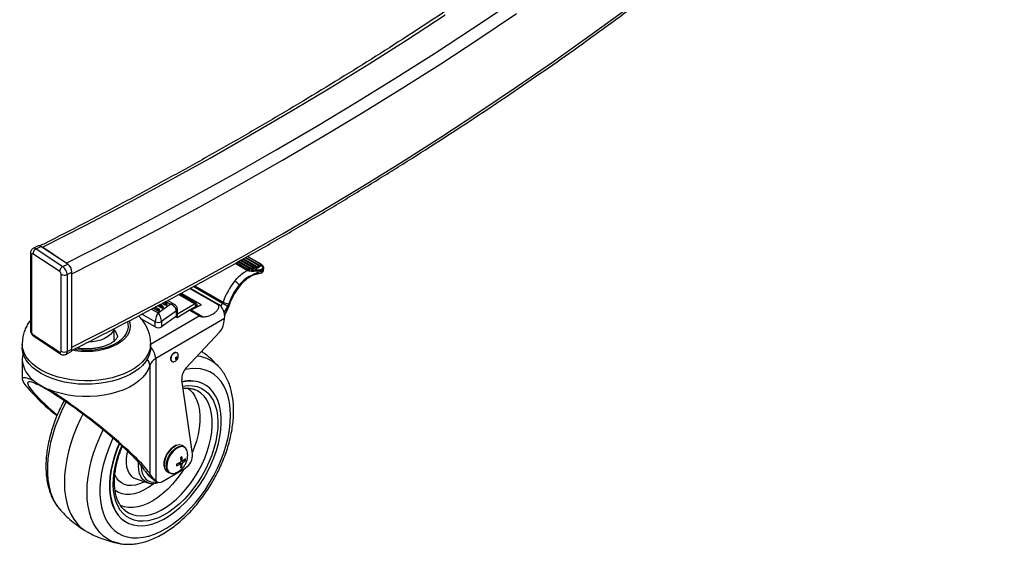
# Model space of a CAD drawing. Extents: x 5 to 292, y 5 to 205.
# Drawn here: x 229 to 247, y 92 to 101 of the extents above; entities that cross this region are included whole.
import ezdxf

# ---------------------------------------------------------------- set-up
doc = ezdxf.new("R2010")
doc.units = 0
doc.layers.get('0').update_dxf_attribs({"linetype": 'CONTINUOUS'})

msp = doc.modelspace()

# ---------------------------------------------------------------- linework, layer by layer
at = {"color": 7, "linetype": 'CONTINUOUS'}
for p, q in [((229.20237, 97.2658), (229.11198, 97.22023)), ((229.16599, 97.21106), (229.25639, 97.25662)), ((229.16599, 97.21106), (229.66587, 96.88058)), ((229.75626, 96.92614), (229.25639, 97.25662)), ((229.72995, 96.94354), (229.28269, 97.23923)), ((229.05969, 97.13047), (229.05969, 95.69336)), ((229.07943, 97.10009), (229.07943, 95.66298)), ((229.60561, 96.78488), (229.10573, 97.11536)), ((233.26401, 96.84811), (232.99756, 97.00084)), ((233.28065, 96.87049), (233.02578, 97.01659)), ((233.28776, 96.8702), (233.02911, 97.01845)), ((233.03374, 97.02103), (233.3036, 96.86635)), ((233.30502, 96.87518), (233.04226, 97.02579)), ((233.32167, 96.89755), (233.07048, 97.04154)), ((233.32877, 96.89726), (233.07381, 97.0434)), ((233.07844, 97.04598), (233.34462, 96.89341)), ((233.34604, 96.90224), (233.08696, 97.05074)), ((233.36269, 96.92462), (233.11518, 97.06649)), ((233.36979, 96.92432), (233.11851, 97.06835)), ((229.66587, 96.88058), (229.75626, 96.92614)), ((233.11031, 96.80754), (232.88383, 96.93735)), ((232.88838, 96.9399), (233.11495, 96.81003)), ((232.89965, 96.94618), (233.12378, 96.81771)), ((233.12521, 96.82653), (232.90817, 96.95094)), ((233.14185, 96.84891), (232.93638, 96.96669)), ((233.14895, 96.84861), (232.93972, 96.96855)), ((232.94435, 96.97113), (233.19319, 96.8285)), ((233.19461, 96.83732), (232.95286, 96.97589)), ((233.21125, 96.8597), (232.98108, 96.99164)), ((233.21836, 96.85941), (232.98442, 96.9935)), ((232.98905, 96.99608), (233.26259, 96.83929)), ((233.12378, 96.81771), (233.12521, 96.82653)), ((233.15178, 96.8143), (233.1532, 96.82313)), ((233.15733, 96.81926), (233.15875, 96.82808)), ((233.19319, 96.8285), (233.19461, 96.83732)), ((233.22118, 96.8251), (233.2226, 96.83392)), ((233.22673, 96.83005), (233.22815, 96.83887)), ((233.26259, 96.83929), (233.26401, 96.84811)), ((233.29058, 96.83589), (233.292, 96.84471)), ((233.29614, 96.84084), (233.29756, 96.84967)), ((233.3036, 96.86635), (233.30502, 96.87518)), ((233.3316, 96.86295), (233.33302, 96.87177)), ((233.33715, 96.8679), (233.33857, 96.87673)), ((233.34462, 96.89341), (233.34604, 96.90224)), ((233.37261, 96.89001), (233.37404, 96.89883)), ((233.37817, 96.89496), (233.37959, 96.90379)), ((233.38677, 96.90964), (233.3784, 96.91444)), ((233.38708, 96.90481), (233.37974, 96.90901)), ((233.38986, 96.90383), (233.38656, 96.90918)), ((233.41504, 96.80463), (233.42106, 96.84202)), ((229.63192, 95.29771), (229.63192, 96.73482)), ((229.74479, 96.73041), (229.83518, 96.77598)), ((229.74479, 96.73041), (229.74479, 95.2933)), ((229.83518, 95.33886), (229.83518, 96.77598)), ((229.83518, 95.37153), (229.83518, 96.74331)), ((233.24373, 96.73324), (233.2418, 96.73444)), ((233.25518, 96.73384), (233.38099, 96.76083)), ((233.25993, 96.74059), (233.38783, 96.76802)), ((233.38143, 96.79433), (233.38158, 96.79438)), ((232.56553, 96.16287), (232.03331, 96.46793)), ((232.57584, 96.16886), (232.04396, 96.47373)), ((232.64885, 96.1925), (232.10256, 96.50563)), ((232.12957, 96.52032), (232.65996, 96.21631)), ((232.97811, 96.52676), (232.96206, 96.53674)), ((232.12577, 96.18278), (231.82556, 96.35486)), ((232.15728, 96.19161), (231.84962, 96.36796)), ((231.87682, 96.38276), (232.25042, 96.16861)), ((231.32094, 96.08517), (231.44425, 96.01449)), ((231.35042, 96.10081), (231.4388, 96.05015)), ((231.4388, 96.05832), (231.35781, 96.10474)), ((231.38735, 96.12041), (231.45289, 96.08284)), ((231.46283, 96.08386), (231.39344, 96.12364)), ((231.43885, 96.14774), (231.50915, 96.10745)), ((231.44425, 96.01449), (231.67235, 96.1766)), ((231.50915, 96.11561), (231.44625, 96.15167)), ((231.47578, 96.16734), (231.52325, 96.14013)), ((231.53319, 96.14116), (231.48187, 96.17057)), ((231.50915, 96.10745), (231.50915, 96.11561)), ((231.52729, 96.19467), (231.57951, 96.16474)), ((231.57951, 96.1729), (231.53469, 96.1986)), ((231.53744, 96.11567), (231.53744, 96.1075)), ((231.54325, 96.11564), (231.54325, 96.1238)), ((231.56422, 96.21427), (231.5936, 96.19743)), ((231.60355, 96.19845), (231.57031, 96.2175)), ((231.57951, 96.16474), (231.57951, 96.1729)), ((231.67235, 96.1766), (231.58625, 96.22596)), ((231.6078, 96.17296), (231.6078, 96.1648)), ((231.6136, 96.17293), (231.6136, 96.1811)), ((231.75016, 96.17234), (231.62278, 96.24535)), ((231.80623, 95.997), (232.12577, 96.18278)), ((231.80623, 95.97837), (231.80623, 96.08028)), ((232.15416, 96.13385), (232.03944, 96.06715)), ((232.15416, 96.11293), (232.15416, 96.13385)), ((232.17739, 96.12499), (232.17739, 96.15691)), ((232.17739, 96.1529), (232.20206, 96.13875)), ((232.56553, 96.16287), (232.57584, 96.16886)), ((232.61622, 96.13711), (232.64885, 96.1925)), ((232.74472, 96.13563), (232.68001, 96.02582)), ((232.69039, 95.97654), (232.75215, 96.10206)), ((232.69112, 95.96972), (232.75653, 96.10266)), ((231.39106, 95.75138), (231.13278, 95.89942)), ((231.39106, 95.84936), (231.14374, 95.99113)), ((231.30627, 95.43072), (232.21358, 95.95824)), ((232.68958, 95.90782), (231.40212, 95.15927)), ((231.4388, 96.05015), (231.4388, 96.05832)), ((231.46708, 96.05838), (231.46708, 96.05021)), ((231.47289, 96.05834), (231.47289, 96.06651)), ((231.78832, 96.05116), (231.50953, 95.85302)), ((231.78832, 95.95318), (231.50953, 95.75503)), ((231.77565, 95.94417), (231.79949, 95.93051)), ((231.78777, 95.93722), (231.78777, 95.95279)), ((231.78832, 95.95318), (231.78832, 96.05116)), ((231.79178, 95.93493), (231.79178, 95.95582)), ((231.79949, 95.93051), (232.02908, 96.064)), ((232.21358, 95.95824), (232.02908, 96.064)), ((232.27457, 95.94166), (232.05058, 96.07005)), ((232.67593, 95.82081), (232.68958, 95.90782)), ((230.62627, 95.50253), (230.62627, 95.72077)), ((231.39106, 95.75138), (231.39106, 95.84936)), ((231.50953, 95.85302), (231.50953, 95.75503)), ((229.10573, 95.61293), (229.60561, 95.28244)), ((229.12187, 95.57657), (229.62175, 95.24609)), ((231.9729, 94.98586), (232.59326, 95.65467)), ((228.90627, 95.4372), (228.90627, 95.37188)), ((231.30627, 95.37188), (231.30627, 95.4372)), ((229.71988, 95.23833), (229.81027, 95.28389)), ((229.74479, 95.2933), (229.83518, 95.33886)), ((231.40212, 95.15927), (231.40212, 92.87901)), ((228.90627, 95.14325), (228.90627, 94.777)), ((231.29104, 95.03324), (231.29104, 93.00397)), ((232.09148, 93.38066), (231.88918, 94.76185)), ((232.32124, 94.67234), (232.31415, 94.67641)), ((232.12466, 94.58202), (232.11379, 94.58594)), ((231.93256, 93.51198), (231.8948, 93.53362)), ((231.88853, 93.32595), (231.86275, 93.31097)), ((231.55827, 93.176), (231.5611, 93.13908)), ((231.79229, 93.18835), (231.79229, 93.15847)), ((231.79229, 93.15847), (231.85508, 93.18479)), ((231.8313, 93.20497), (231.85508, 93.18479)), ((231.83482, 93.20682), (231.86918, 93.17665)), ((231.85105, 93.21533), (231.89735, 93.19303)), ((231.86918, 93.24197), (231.85508, 93.21744)), ((231.85508, 93.18479), (231.86918, 93.17665)), ((231.86275, 93.31097), (231.86918, 93.24197)), ((231.86665, 93.26913), (231.89735, 93.25835)), ((231.86703, 93.14511), (231.88853, 93.13277)), ((231.86704, 93.26493), (231.91145, 93.25021)), ((231.86877, 93.24631), (231.91145, 93.21756)), ((231.88853, 93.13277), (231.89735, 93.19303)), ((231.91145, 93.25021), (231.89735, 93.25835)), ((231.89735, 93.19303), (231.91145, 93.21756)), ((231.95899, 93.28526), (231.91145, 93.25021)), ((231.9362, 93.26846), (231.95899, 93.25539)), ((231.95899, 93.25539), (231.95899, 93.28526)), ((231.52951, 92.86537), (231.95226, 93.11116)), ((231.61632, 93.04778), (231.65407, 93.02613)), ((231.86275, 93.11778), (231.88853, 93.13277)), ((231.03351, 92.91228), (231.2521, 92.84031)), ((231.25758, 92.83858), (231.2521, 92.84031)), ((231.34628, 92.90538), (231.33115, 92.91969)), ((231.41724, 92.8647), (231.34628, 92.90538)), ((231.35909, 92.89584), (231.43005, 92.85516)), ((231.40212, 92.87901), (231.41724, 92.8647)), ((229.59767, 92.35441), (229.60679, 92.34383)), ((230.84216, 92.10836), (230.84926, 92.1043))]:
    msp.add_line(p, q, dxfattribs=at)
at = {"color": 7, "linetype": 'CONTINUOUS', "flags": 128}
for points in [[(229.72995, 96.94354), (230.53471, 97.35477), (231.32976, 97.77225), (232.11496, 98.1959), (232.89015, 98.62564), (233.65521, 99.0614), (234.40998, 99.5031), (235.15433, 99.95065), (235.88812, 100.40397), (236.61122, 100.86298), (237.3235, 101.32759), (238.02483, 101.79773)], [(229.83518, 95.37153), (230.64157, 95.78359), (231.43822, 96.20191), (232.225, 96.62641), (233.00175, 97.05702), (233.76835, 97.49366), (234.52464, 97.93624), (235.27049, 98.38469), (236.00576, 98.83893), (236.73032, 99.29886), (237.44403, 99.76441), (238.14677, 100.2355), (238.83841, 100.71203), (239.51881, 101.19391), (240.18786, 101.68107)], [(229.83518, 96.74331), (230.64157, 97.15537), (231.43822, 97.57369), (232.225, 97.9982), (233.00175, 98.42881), (233.76835, 98.86545), (234.52464, 99.30803), (235.27049, 99.75648), (236.00576, 100.21071), (236.73032, 100.67065), (237.44403, 101.1362), (238.14677, 101.60729)], [(229.28269, 97.23923), (230.08057, 97.64694), (230.86881, 98.06085), (231.64729, 98.48087), (232.41585, 98.90694), (233.17435, 99.33897), (233.92266, 99.77688), (234.66064, 100.2206), (235.38815, 100.67004), (236.10507, 101.12512), (236.81125, 101.58576)], [(229.10573, 97.11536), (229.1006, 97.11813), (229.09567, 97.11953), (229.09112, 97.11952), (229.08713, 97.11809), (229.08386, 97.11531), (229.08143, 97.11127), (229.07993, 97.10613), (229.07943, 97.10009)], [(230.90756, 95.86436), (230.91886, 95.82728), (230.92626, 95.7655), (230.91963, 95.7037), (230.89908, 95.64293), (230.86496, 95.58422), (230.81786, 95.52859), (230.75859, 95.47698), (230.68815, 95.43028), (230.60776, 95.38929), (230.51879, 95.35471), (230.42276, 95.32712), (230.32131, 95.30701), (230.21619, 95.29472), (230.10918, 95.29045), (230.00213, 95.29428), (229.89685, 95.30614), (229.84094, 95.31591)], [(230.87257, 95.84782), (230.88189, 95.81146), (230.8859, 95.75005), (230.87539, 95.68889), (230.85055, 95.62913), (230.81185, 95.57188), (230.76001, 95.5182), (230.69598, 95.4691), (230.62097, 95.42549), (230.53638, 95.38818), (230.44377, 95.35787), (230.34487, 95.33512), (230.24153, 95.32036), (230.13567, 95.31385), (230.02926, 95.31573), (229.92429, 95.32596), (229.87678, 95.33346)], [(230.61863, 95.71255), (230.61558, 95.70326), (230.59136, 95.65569), (230.55392, 95.61107), (230.50426, 95.57062), (230.44375, 95.53544), (230.37403, 95.50649), (230.29701, 95.48455), (230.21479, 95.47024), (230.13728, 95.46416)], [(229.26076, 94.88029), (229.17365, 94.93595), (229.09747, 94.99671), (229.03312, 95.06188), (228.98135, 95.13068), (228.94277, 95.2023), (228.91784, 95.27592), (228.90683, 95.35066), (228.90627, 95.37188)], [(229.26076, 94.94562), (229.17365, 95.00127), (229.09747, 95.06204), (229.03312, 95.1272), (228.98135, 95.196), (228.94277, 95.26763), (228.91784, 95.34124), (228.90683, 95.41598), (228.90644, 95.4254)], [(231.30606, 95.42441), (231.30265, 95.38344), (231.28556, 95.30908), (231.25465, 95.23622), (231.21028, 95.16572), (231.15297, 95.09841), (231.08338, 95.03506), (231.00233, 94.97643), (230.91078, 94.92321), (230.8098, 94.876), (230.70057, 94.83538), (230.58438, 94.80182), (230.46257, 94.7757), (230.33659, 94.75734), (230.20791, 94.74695), (230.07804, 94.74465), (229.9485, 94.75047), (229.82081, 94.76434), (229.69646, 94.7861), (229.57692, 94.8155), (229.46359, 94.85218), (229.35779, 94.89573), (229.26076, 94.94562)], [(231.30627, 95.37188), (231.30265, 95.31811), (231.28556, 95.24376), (231.25465, 95.1709), (231.21028, 95.1004), (231.15297, 95.03308), (231.08338, 94.96974), (231.00233, 94.91111), (230.91078, 94.85788), (230.8098, 94.81068), (230.70057, 94.77006), (230.58438, 94.73649), (230.46257, 94.71038), (230.33659, 94.69201), (230.20791, 94.68162), (230.07804, 94.67933), (229.9485, 94.68515), (229.82081, 94.69902), (229.69646, 94.72078), (229.57692, 94.75018), (229.46359, 94.78686), (229.35779, 94.8304), (229.26076, 94.88029)], [(230.62627, 95.50253), (230.62589, 95.49119), (230.62564, 95.48784)], [(229.60561, 95.28244), (229.61074, 95.27968), (229.61567, 95.27827), (229.62022, 95.27828), (229.62421, 95.27971), (229.62748, 95.2825), (229.62991, 95.28654), (229.63141, 95.29167), (229.63192, 95.29771)], [(231.76806, 95.15957), (231.76927, 95.15323), (231.77271, 95.14926), (231.77787, 95.14827), (231.78394, 95.1504), (231.79002, 95.15533), (231.79517, 95.16232), (231.79862, 95.17029), (231.79982, 95.17804), (231.79862, 95.18438), (231.79517, 95.18835), (231.79002, 95.18934), (231.78394, 95.18721), (231.77787, 95.18227), (231.77271, 95.17529), (231.76927, 95.16732), (231.76806, 95.15957)], [(231.81196, 95.25549), (231.79875, 95.26961), (231.77751, 95.27384)], [(231.29104, 95.03324), (231.26191, 94.95663), (231.21796, 94.88242), (231.15976, 94.81155), (231.08806, 94.74493), (231.00377, 94.68341), (230.90798, 94.62779), (230.80191, 94.57878), (230.68693, 94.537), (230.5645, 94.503), (230.43619, 94.4772), (230.30366, 94.45994), (230.1686, 94.45144), (230.03274, 94.4518), (229.89782, 94.46103), (229.76557, 94.47901), (229.63769, 94.5055), (229.51582, 94.54016), (229.40151, 94.58256)], [(230.60166, 93.67442), (230.56727, 93.59858), (230.50916, 93.45498), (230.45991, 93.31085), (230.41993, 93.1674), (230.38954, 93.02582), (230.369, 92.88727), (230.35848, 92.75291), (230.35807, 92.62385), (230.36777, 92.50116), (230.38749, 92.38585), (230.41709, 92.27888), (230.4563, 92.18114), (230.50481, 92.09343), (230.56222, 92.01649), (230.62804, 91.95095), (230.70173, 91.89735), (230.78269, 91.85615), (230.87024, 91.82767), (230.96366, 91.81216), (231.06216, 91.80974), (231.16495, 91.82044), (231.27116, 91.84416), (231.37991, 91.88071), (231.4903, 91.92979), (231.60142, 91.99098), (231.71235, 92.06379), (231.82217, 92.14761), (231.92996, 92.24174), (232.03484, 92.34541), (232.13594, 92.45776), (232.23241, 92.57784), (232.32346, 92.70468), (232.40834, 92.83722), (232.48634, 92.97435), (232.55681, 93.11495), (232.61917, 93.25785), (232.67291, 93.40187), (232.71757, 93.5458), (232.75279, 93.68847), (232.77828, 93.82868), (232.79383, 93.96527), (232.7993, 94.09712), (232.79465, 94.22313), (232.77992, 94.34226), (232.75524, 94.45351), (232.7208, 94.55597), (232.67689, 94.64879), (232.62388, 94.7312), (232.5622, 94.80251), (232.49237, 94.86214), (232.41496, 94.90959), (232.33062, 94.94447), (232.24004, 94.96649), (232.14398, 94.97547), (232.04323, 94.97132), (231.94863, 94.95627)], [(231.68469, 95.14855), (231.68978, 95.12188), (231.68995, 95.12151)], [(231.68995, 95.12151), (231.70426, 95.10518), (231.72313, 95.10081)], [(230.72378, 93.56841), (230.68262, 93.46867), (230.63579, 93.33599), (230.59809, 93.20382), (230.56991, 93.07342), (230.5515, 92.94606), (230.54305, 92.82296), (230.54464, 92.7053), (230.55624, 92.59422), (230.57776, 92.49079), (230.60898, 92.396), (230.6496, 92.31076), (230.69924, 92.23591), (230.7574, 92.17215), (230.82354, 92.12011), (230.89701, 92.08028), (230.97712, 92.05304), (231.06308, 92.03867), (231.15406, 92.03729), (231.2492, 92.04893), (231.34758, 92.07346), (231.44825, 92.11066), (231.55023, 92.16016), (231.65255, 92.22149), (231.75423, 92.29405), (231.85427, 92.37716), (231.95173, 92.47), (232.04565, 92.57169), (232.13515, 92.68124), (232.21934, 92.7976), (232.29743, 92.91965), (232.36866, 93.04621), (232.43235, 93.17607), (232.48788, 93.30797), (232.53471, 93.44065), (232.57241, 93.57282), (232.60059, 93.70321), (232.619, 93.83058), (232.62745, 93.95368), (232.62586, 94.07134), (232.61426, 94.18242), (232.59274, 94.28585), (232.56152, 94.38064), (232.5209, 94.46587), (232.47126, 94.54073), (232.4131, 94.60449), (232.34696, 94.65653), (232.27349, 94.69636), (232.19338, 94.72359), (232.10742, 94.73797), (232.01644, 94.73934), (231.9213, 94.72771), (231.89497, 94.72234)], [(231.90614, 94.64605), (231.91226, 94.64712), (232.00387, 94.65656), (232.09119, 94.65299), (232.17332, 94.63644), (232.24941, 94.60708), (232.31869, 94.56522), (232.38044, 94.51128), (232.43403, 94.44582), (232.47891, 94.36951), (232.51463, 94.28313), (232.5408, 94.18757), (232.55717, 94.0838), (232.56357, 93.9729), (232.55993, 93.856), (232.54628, 93.7343), (232.52278, 93.60905), (232.48965, 93.48154), (232.44725, 93.35307), (232.39599, 93.22496), (232.33642, 93.09853), (232.26915, 92.97507), (232.19485, 92.85585), (232.1143, 92.74209), (232.02832, 92.63497), (231.93779, 92.53558), (231.84365, 92.44493), (231.74685, 92.36397), (231.6484, 92.29352), (231.5493, 92.2343), (231.45056, 92.18693), (231.35321, 92.15188), (231.25824, 92.12952), (231.16663, 92.12008), (231.07931, 92.12365), (230.99718, 92.1402), (230.92109, 92.16955), (230.85181, 92.21141), (230.79006, 92.26535), (230.73647, 92.33081), (230.69159, 92.40713), (230.65587, 92.49351), (230.6297, 92.58907), (230.61333, 92.69284), (230.60693, 92.80374), (230.61058, 92.92064), (230.62422, 93.04234), (230.64772, 93.16759), (230.68085, 93.2951), (230.72326, 93.42357), (230.76566, 93.53108)], [(231.99373, 94.61206), (232.03196, 94.58273), (232.08742, 94.52564), (232.13437, 94.45729), (232.17228, 94.37844), (232.20072, 94.28998), (232.21937, 94.19293), (232.22802, 94.08837), (232.22657, 93.97749), (232.21503, 93.86156), (232.19354, 93.74188), (232.16235, 93.6198), (232.12179, 93.49672), (232.08734, 93.40894)], [(231.59666, 92.38345), (231.69259, 92.45228), (231.7868, 92.53167), (231.87829, 92.62074), (231.96603, 92.71853), (232.04907, 92.82396), (232.12651, 92.93587), (232.19749, 93.05304), (232.26123, 93.17419), (232.31704, 93.29799), (232.3643, 93.42308), (232.40251, 93.54809), (232.43123, 93.67165), (232.45015, 93.79241), (232.45907, 93.90904), (232.45789, 94.02027), (232.44662, 94.12488), (232.42539, 94.22173), (232.39442, 94.30974), (232.35406, 94.38796), (232.30475, 94.45553), (232.24703, 94.51172), (232.18154, 94.55589), (232.12466, 94.58202)], [(229.72573, 94.34803), (229.72197, 94.34101), (229.64777, 94.19338), (229.5816, 94.0434), (229.52395, 93.8922), (229.47523, 93.74089), (229.43582, 93.59059), (229.40601, 93.44242), (229.38601, 93.29747), (229.37598, 93.15681), (229.37598, 93.02149), (229.38602, 92.8925), (229.40603, 92.77081), (229.43585, 92.65731), (229.47527, 92.55284), (229.52399, 92.45819), (229.58165, 92.37404), (229.59767, 92.35441)], [(230.04093, 94.12129), (229.99682, 94.03407), (229.92761, 93.88304), (229.86665, 93.73048), (229.81436, 93.57747), (229.77111, 93.42506), (229.7372, 93.27434), (229.71286, 93.12636), (229.69827, 92.98215), (229.69354, 92.84274), (229.69869, 92.70909), (229.71369, 92.58214), (229.73843, 92.46279), (229.77274, 92.35188), (229.81637, 92.25017), (229.86903, 92.15839), (229.93035, 92.07717), (229.99989, 92.00709), (230.07716, 91.94864), (230.11841, 91.92397)], [(230.71848, 91.7065), (230.68068, 91.71494), (230.58894, 91.74532), (230.50375, 91.78834), (230.42573, 91.84367), (230.35548, 91.91092), (230.2935, 91.98957), (230.24026, 92.07906), (230.19615, 92.17872), (230.1615, 92.2878), (230.13656, 92.4055), (230.12153, 92.53096), (230.1165, 92.66324), (230.12152, 92.80135), (230.13655, 92.94429), (230.16148, 93.09099), (230.19612, 93.24037), (230.24023, 93.39131), (230.29346, 93.5427), (230.35543, 93.69343), (230.4181, 93.8272)], [(230.71738, 93.57407), (230.67552, 93.47273), (230.62869, 93.34006), (230.591, 93.20789), (230.56281, 93.07749), (230.54441, 92.95013), (230.53595, 92.82703), (230.53754, 92.70937), (230.54915, 92.59829), (230.57067, 92.49485), (230.60189, 92.40006), (230.64251, 92.31483), (230.69214, 92.23998), (230.75031, 92.17622), (230.81644, 92.12418), (230.84216, 92.10836)], [(231.69755, 93.01349), (231.67031, 93.01879), (231.63907, 93.03683), (231.61557, 93.06651), (231.60098, 93.10636), (231.59603, 93.15435), (231.60098, 93.20811), (231.61557, 93.26491), (231.63907, 93.32193), (231.67031, 93.37629), (231.70772, 93.42528), (231.74941, 93.46643), (231.79331, 93.49769), (231.83721, 93.51748), (231.87891, 93.52482), (231.91632, 93.51933), (231.93256, 93.51198)], [(231.99299, 93.41673), (231.98464, 93.44716), (231.9644, 93.4821), (231.93541, 93.50529), (231.89923, 93.51547), (231.85781, 93.51209), (231.81339, 93.49534), (231.76836, 93.46612), (231.72515, 93.42601), (231.68609, 93.37716), (231.65328, 93.32221), (231.62849, 93.26413), (231.61307, 93.20604), (231.60783, 93.15108)], [(230.87056, 93.43486), (230.85903, 93.3791), (230.84865, 93.29334), (230.84818, 93.21243), (230.85761, 93.13802), (230.87676, 93.07163), (230.90523, 93.01461), (230.94245, 92.96811), (230.98766, 92.9331), (231.03308, 92.91243)], [(231.2521, 92.84031), (231.24593, 92.84244), (231.19657, 92.86792), (231.15473, 92.90568), (231.12134, 92.9549), (231.09715, 93.01447), (231.0827, 93.08305), (231.07831, 93.15912), (231.08187, 93.22183)], [(231.12988, 93.16577), (231.12995, 93.14338), (231.13667, 93.07191), (231.15323, 93.00824), (231.17926, 92.95386), (231.21414, 92.91005), (231.25704, 92.87783), (231.30698, 92.85795), (231.36278, 92.85089), (231.42312, 92.85681), (231.42611, 92.85742)], [(231.19209, 92.86007), (231.178, 92.85269), (231.0999, 92.81856), (231.02364, 92.79674), (230.95042, 92.7876), (230.88139, 92.79126), (230.81764, 92.80767), (230.76017, 92.83658), (230.7099, 92.87752), (230.66762, 92.92986), (230.63435, 92.99191)], [(231.9244, 93.09497), (231.87668, 93.02205), (231.79815, 92.91452), (231.71439, 92.81398), (231.62635, 92.72156), (231.53503, 92.63831), (231.44146, 92.56518), (231.34671, 92.50298), (231.25183, 92.45243), (231.15792, 92.4141), (231.06603, 92.38842), (230.97721, 92.37569), (230.89246, 92.37605), (230.81274, 92.38949), (230.73896, 92.41586), (230.73518, 92.41764)], [(230.63534, 92.70721), (230.64269, 92.70131), (230.70317, 92.66313), (230.77059, 92.63762), (230.84404, 92.62512), (230.92252, 92.6258), (231.00497, 92.63965), (231.09028, 92.66648), (231.17729, 92.70594), (231.26483, 92.75749), (231.35172, 92.82043), (231.35773, 92.82522)], [(231.35909, 92.89584), (231.35681, 92.8972), (231.34628, 92.90538)], [(230.81897, 92.32697), (230.82719, 92.32011), (230.82802, 92.31944)], [(230.82802, 92.31944), (230.89269, 92.27593), (230.96525, 92.24425), (231.04407, 92.2254), (231.1283, 92.21959), (231.217, 92.2269), (231.30921, 92.24723), (231.40392, 92.28036), (231.50009, 92.32593), (231.59666, 92.38345)]]:
    msp.add_lwpolyline(points, dxfattribs=at)
at = {"color": 7, "linetype": 'CONTINUOUS'}
for centre, radius, start, end in [((229.22186, 97.10906), 0.11629, 118.708697, 176.895071), ((229.13108, 97.16922), 0.05449, 50.158816, 110.3212), ((229.22151, 97.21487), 0.05441, 50.13124, 110.596062), ((229.09719, 97.13324), 0.0376, 184.150026, 241.807679), ((229.72173, 96.77858), 0.11629, 118.708697, 176.895071), ((229.54863, 96.72313), 0.1963, 2.125276, 53.327411), ((229.63902, 96.7687), 0.1963, 2.125276, 53.327411), ((233.14206, 96.85123), 0.03818, 241.396441, 284.740089), ((233.15448, 96.82214), 0.0296, 115.25815, 171.463394), ((233.14349, 96.86005), 0.03818, 241.396441, 284.740089), ((233.14508, 96.84103), 0.00852, 62.948394, 112.282047), ((233.12716, 96.82705), 0.02633, 351.424364, 56.098333), ((233.13901, 96.83126), 0.02, 350.852426, 60.178931), ((233.15049, 96.82133), 0.00715, 280.357936, 343.129826), ((233.15192, 96.83016), 0.00715, 280.357936, 343.129826), ((233.21147, 96.86202), 0.03818, 241.396441, 284.740089), ((233.22388, 96.83293), 0.0296, 115.25815, 171.463394), ((233.21289, 96.87085), 0.03818, 241.396441, 284.740089), ((233.21448, 96.85182), 0.00852, 62.948394, 112.282047), ((233.19656, 96.83785), 0.02633, 351.424364, 56.098333), ((233.20841, 96.84205), 0.02, 350.852426, 60.178931), ((233.2199, 96.83212), 0.00715, 280.357936, 343.129826), ((233.22132, 96.84095), 0.00715, 280.357936, 343.129826), ((233.28087, 96.87281), 0.03818, 241.396441, 284.740089), ((233.29328, 96.84372), 0.0296, 115.25815, 171.463394), ((233.28229, 96.88164), 0.03818, 241.396441, 284.740089), ((233.28388, 96.86261), 0.00852, 62.948394, 112.282047), ((233.26596, 96.84864), 0.02633, 351.424364, 56.098333), ((233.27781, 96.85285), 0.02, 350.852426, 60.178931), ((233.2893, 96.84292), 0.00715, 280.357936, 343.129826), ((233.29072, 96.85174), 0.00715, 280.357936, 343.129826), ((233.32188, 96.89987), 0.03818, 241.396441, 284.740089), ((233.3343, 96.87078), 0.0296, 115.25815, 171.463394), ((233.3233, 96.9087), 0.03818, 241.396441, 284.740089), ((233.3249, 96.88967), 0.00852, 62.948394, 112.282047), ((233.30698, 96.8757), 0.02633, 351.424364, 56.098333), ((233.31883, 96.87991), 0.02, 350.852426, 60.178931), ((233.33031, 96.86998), 0.00715, 280.357936, 343.129826), ((233.33173, 96.8788), 0.00715, 280.357936, 343.129826), ((233.3629, 96.92693), 0.03818, 241.396441, 284.740089), ((233.37532, 96.89784), 0.0296, 115.25815, 171.463394), ((233.36432, 96.93576), 0.03818, 241.396441, 284.740089), ((233.36592, 96.91673), 0.00852, 62.948394, 112.282047), ((233.348, 96.90276), 0.02633, 351.424364, 56.098333), ((233.35984, 96.90697), 0.02, 350.852426, 60.178931), ((233.37133, 96.89704), 0.00715, 280.357936, 343.129826), ((233.37275, 96.90586), 0.00715, 280.357936, 343.129826), ((233.36018, 96.8702), 0.04383, 293.860077, 52.142361), ((233.35828, 96.80938), 0.02856, 359.946865, 46.573198), ((233.36807, 96.80841), 0.02384, 352.866681, 65.620097), ((233.36819, 96.85431), 0.05424, 295.721654, 347.597274), ((229.56653, 96.7324), 0.06543, 2.125276, 53.327411), ((229.6926, 96.84115), 0.12242, 240.285371, 295.238105), ((233.12092, 96.79336), 0.01771, 109.719966, 126.822267), ((233.23764, 96.73252), 0.00614, 304.313499, 6.686566), ((233.3782, 96.77034), 0.00991, 286.365062, 346.475747), ((233.3768, 96.78039), 0.02, 282.10676, 306.749059), ((233.36914, 96.78219), 0.03242, 45.836987, 56.910393), ((233.37854, 96.7848), 0.01918, 298.983399, 325.584199), ((233.37986, 96.77599), 0.01464, 307.446489, 352.034306), ((233.95213, 95.75916), 1.37065, 141.683036, 160.517005), ((234.04971, 95.68414), 1.36321, 141.821547, 162.147665), ((233.93015, 95.77173), 1.23387, 141.683036, 160.517005), ((232.72163, 96.33922), 0.31116, 39.403979, 60.104214), ((231.4696, 96.05693), 0.03083, 122.81524, 177.420384), ((231.45875, 96.07473), 0.01001, 65.889146, 125.831415), ((231.43647, 96.05697), 0.03064, 2.631395, 57.603811), ((231.45289, 96.06651), 0.02, 0, 60.178931), ((231.53995, 96.11422), 0.03083, 122.81524, 177.420384), ((231.52324, 96.14293), 0.03074, 242.727132, 297.508264), ((231.52324, 96.13477), 0.03074, 242.727132, 297.508264), ((231.5291, 96.13202), 0.01001, 65.889146, 125.831415), ((231.50683, 96.11426), 0.03064, 2.631395, 57.603811), ((231.52325, 96.1238), 0.02, 0, 60.178931), ((231.53327, 96.12478), 0.01002, 294.567193, 354.386075), ((231.53327, 96.11662), 0.01002, 294.567193, 354.386075), ((231.61031, 96.17152), 0.03083, 122.81524, 177.420384), ((231.5936, 96.20023), 0.03074, 242.727132, 297.508264), ((231.5936, 96.19206), 0.03074, 242.727132, 297.508264), ((231.59946, 96.18932), 0.01001, 65.889146, 125.831415), ((231.57719, 96.17156), 0.03064, 2.631395, 57.603811), ((231.5936, 96.1811), 0.02, 0, 60.178931), ((231.60363, 96.18208), 0.01002, 294.567193, 354.386075), ((231.60363, 96.17391), 0.01002, 294.567193, 354.386075), ((231.76961, 96.08273), 0.0367, 300.656063, 356.168774), ((231.78021, 96.87013), 0.84452, 288.671848, 303.833068), ((232.09294, 96.13104), 0.06128, 2.631395, 57.603811), ((232.53227, 96.26137), 0.13541, 329.426094, 340.562229), ((230.80224, 92.97012), 3.71398, 58.465176, 60.184777), ((232.78811, 96.44144), 0.25904, 240.349999, 265.311074), ((232.51156, 96.27338), 0.27081, 329.426094, 340.562229), ((231.45288, 96.08564), 0.03074, 242.727132, 297.508264), ((231.45288, 96.07747), 0.03074, 242.727132, 297.508264), ((231.46291, 96.06749), 0.01002, 294.567193, 354.386075), ((231.46291, 96.05933), 0.01002, 294.567193, 354.386075), ((231.75335, 96.00246), 0.06043, 305.361566, 309.486569), ((232.11268, 95.80824), 0.26908, 103.343282, 108.100857), ((231.44705, 95.95633), 0.12073, 242.372252, 301.162038), ((231.44705, 95.85835), 0.12073, 242.372252, 301.162038), ((232.3523, 95.87821), 0.32868, 317.147982, 349.943051), ((229.0972, 95.69614), 0.03762, 184.234024, 241.800977), ((229.14481, 95.66541), 0.06543, 182.125276, 233.327411), ((229.14716, 95.60955), 0.04156, 175.343935, 232.531733), ((230.45065, 95.54099), 0.23679, 10.072012, 42.128538), ((231.0936, 95.1447), 0.30886, 2.705222, 46.487988), ((229.64701, 95.27907), 0.04154, 175.33684, 232.632864), ((229.6926, 95.40403), 0.12242, 240.285371, 295.238105), ((229.69024, 95.28491), 0.05519, 302.25984, 8.745459), ((229.77854, 95.3314), 0.05714, 303.738879, 7.504344), ((231.50342, 94.95803), 0.2253, 116.719193, 160.498315), ((231.80824, 95.15405), 0.12367, 104.391129, 182.544796), ((232.10292, 94.55085), 0.6596, 41.264694, 83.525069), ((229.43932, 95.1746), 0.53392, 183.279514, 235.910261), ((231.12625, 95.02815), 0.16487, 1.768646, 45.890956), ((232.18468, 94.77907), 0.296, 135.683357, 183.335158), ((229.82974, 95.63266), 1.13406, 232.543484, 247.814378), ((232.03661, 94.1498), 0.59527, 62.209677, 103.844567), ((231.97407, 93.16295), 0.416, 116.474453, 178.202305), ((231.8399, 93.42142), 0.12491, 63.928971, 114.241603), ((231.79279, 93.36426), 0.29915, 302.214594, 3.142192), ((231.68571, 93.15209), 0.12529, 185.960371, 236.36658), ((231.74048, 93.13526), 0.13359, 173.198498, 236.597307), ((231.39783, 93.11963), 0.19383, 208.826964, 237.330978), ((231.71864, 93.13019), 0.11835, 244.093422, 294.269957), ((231.47294, 92.93821), 0.09222, 232.844907, 307.835524)]:
    msp.add_arc(centre, radius, start, end, dxfattribs=at)
for centre, major_axis, ratio, start_param, end_param in [((233.19702, 96.16631), (0.61397, 0.55758), 0.5410421, 1.02199472, 1.04575419), ((233.14002, 96.21091), (0.22464, 0.60248), 0.18099212, 5.95453786, 6.08969546), ((233.12898, 96.22327), (0.24074, 0.59334), 0.19982786, 5.97454297, 6.09546608), ((233.22752, 96.83519), (0.18751, -0.03065), 0.44633675, 5.87691873, 6.28423657), ((231.67235, 96.07862), (0.09497, 0.07941), 0.70477025, 0.26443893, 1.03827869), ((231.67235, 96.07862), (0.10533, -0.06593), 0.73588075, 0.43164924, 2.00244557), ((232.09739, 96.13373), (0.06132, 0.05675), 0.26282184, 0.08903058, 0.86570697), ((232.09739, 96.13373), (0.07972, 0.02502), 0.26548617, 5.41821511, 6.19425008), ((232.54766, 95.98917), (-0.06224, 0.19269), 0.67792034, 4.07171023, 5.64250656), ((231.44425, 95.9165), (0.03427, 0.11819), 0.34412921, 0.70015559, 2.27095191), ((231.44425, 95.9165), (-0.04367, 0.1153), 0.4207853, 3.97944499, 5.55024132), ((230.10627, 93.86694), (1.19506, -0.9266), 0.11744773, 2.59758023, 4.32283043), ((230.10627, 93.86694), (1.09547, -0.84939), 0.11744773, 0.25028569, 4.2820499), ((230.10627, 93.86694), (1.19506, -0.9266), 0.11744773, 0.25028569, 2.28932077), ((231.68596, 92.71631), (0.49794, -0.38609), 0.11744773, 3.39187834, 4.01424683), ((231.68596, 92.71631), (0.39835, -0.30887), 0.11744773, 3.39187834, 4.01424683)]:
    msp.add_ellipse(centre, major_axis=major_axis, ratio=ratio, start_param=start_param, end_param=end_param, dxfattribs=at)
for points, knots in [([(246.43559, 109.61957), (246.35147, 109.53137), (246.10745, 109.27549), (245.69506, 108.85459), (245.19489, 108.35813), (244.6837, 107.86539), (244.16174, 107.37641), (243.62907, 106.89127), (243.08577, 106.41004), (242.53193, 105.93281), (241.96765, 105.45965), (241.39299, 104.99064), (240.80807, 104.52586), (240.21298, 104.06537), (239.6078, 103.60925), (238.99263, 103.15758), (238.36758, 102.71042), (237.73275, 102.26786), (237.08822, 101.82996), (236.43412, 101.39679), (235.77053, 100.96842), (235.09758, 100.54493), (234.41536, 100.12637), (233.72398, 99.71283), (233.02357, 99.30436), (232.31422, 98.90103), (231.59605, 98.50291), (230.8692, 98.11004), (230.14657, 97.72937), (229.60078, 97.4486), (229.30046, 97.29685), (229.23676, 97.26465)], [0, 0, 0, 0, 0.01897178, 0.05504099, 0.09110967, 0.12717747, 0.16324447, 0.19931074, 0.23537637, 0.27144142, 0.30750595, 0.34357004, 0.37963374, 0.41569711, 0.4517602, 0.48782306, 0.52388574, 0.55994828, 0.59601072, 0.6320731, 0.66813545, 0.70419779, 0.74026016, 0.77632257, 0.81238506, 0.84844764, 0.88451035, 0.92057319, 0.95663618, 0.99080128, 1, 1, 1, 1]), ([(229.83085, 95.31288), (229.95362, 95.37503), (230.32794, 95.5645), (230.94752, 95.88545), (231.68658, 96.27752), (232.41691, 96.67504), (233.13856, 97.07784), (233.85137, 97.48588), (234.55523, 97.89909), (235.25005, 98.3174), (235.93569, 98.74076), (236.61206, 99.16909), (237.27905, 99.60232), (237.93654, 100.04039), (238.58444, 100.48323), (239.22264, 100.93077), (239.85104, 101.38293), (240.46954, 101.83965), (241.07804, 102.30085), (241.67645, 102.76647), (242.26466, 103.23642), (242.84258, 103.71063), (243.41012, 104.18903), (243.9672, 104.67155), (244.51371, 105.15809), (245.04958, 105.6486), (245.57471, 106.14299), (246.08906, 106.64117), (246.59238, 107.14311), (246.98223, 107.54296), (247.20381, 107.77562), (247.26404, 107.83886)], [0, 0, 0, 0, 0.01751779, 0.05340974, 0.08930207, 0.12519458, 0.16108728, 0.19698013, 0.23287312, 0.26876624, 0.30465947, 0.34055278, 0.37644615, 0.41233955, 0.44823294, 0.4841263, 0.52001958, 0.55591275, 0.59180576, 0.62769858, 0.66359115, 0.69948343, 0.73537536, 0.77126689, 0.80715794, 0.84304847, 0.8789384, 0.91482766, 0.95071617, 0.98660387, 1, 1, 1, 1]), ([(229.11276, 97.21934), (229.10461, 97.21487), (229.08742, 97.20545), (229.07049, 97.18101), (229.06104, 97.1552), (229.0601, 97.13809), (229.05969, 97.13047)], [0, 0, 0, 0, 0.250914031, 0.529260969, 0.790548103, 1, 1, 1, 1]), ([(233.11495, 96.81003), (233.11605, 96.80946), (233.11931, 96.80777), (233.12756, 96.80527), (233.14145, 96.80295), (233.1647, 96.8016), (233.19501, 96.80265), (233.23494, 96.80642), (233.29692, 96.81501), (233.34525, 96.82403), (233.37791, 96.83012)], [0, 0, 0, 0, 0.014531575, 0.043006292, 0.086888545, 0.153878243, 0.278129169, 0.409460352, 0.600887865, 1, 1, 1, 1]), ([(233.39938, 96.89955), (233.39781, 96.90132), (233.39406, 96.90557), (233.38927, 96.90771), (233.38648, 96.90896)], [0, 0, 0, 0, 0.41757379, 1, 1, 1, 1]), ([(233.38708, 96.90481), (233.38732, 96.90467), (233.38781, 96.9044), (233.38851, 96.90409), (233.38917, 96.9039), (233.38958, 96.90384), (233.3898, 96.90383), (233.38986, 96.90383)], [0, 0, 0, 0, 0.3079829, 0.61780154, 0.77604922, 0.93565271, 1, 1, 1, 1]), ([(233.38986, 96.90383), (233.3918, 96.90363), (233.39567, 96.90323), (233.39841, 96.90095), (233.39978, 96.89981)], [0, 0, 0, 0, 0.50208281, 1, 1, 1, 1]), ([(233.42, 96.84316), (233.4207, 96.84564), (233.42377, 96.8565), (233.41717, 96.87786), (233.40471, 96.89338), (233.39817, 96.90153)], [0, 0, 0, 0, 0.12313886, 0.53951499, 1, 1, 1, 1]), ([(232.87672, 96.60898), (232.9037, 96.63996), (232.95849, 96.70286), (233.04008, 96.76609), (233.09236, 96.79694), (233.11031, 96.80754)], [0, 0, 0, 0, 0.38921629, 0.79031482, 1, 1, 1, 1]), ([(233.2418, 96.73444), (233.19994, 96.7165), (233.12857, 96.68592), (233.03355, 96.61632), (232.98614, 96.56355), (232.96206, 96.53674)], [0, 0, 0, 0, 0.41099998, 0.70078821, 1, 1, 1, 1]), ([(232.97811, 96.52676), (233.00196, 96.55413), (233.05165, 96.61115), (233.14222, 96.68129), (233.20958, 96.71576), (233.24373, 96.73324)], [0, 0, 0, 0, 0.312786238, 0.651578306, 1, 1, 1, 1]), ([(233.38684, 96.80935), (233.35384, 96.80327), (233.30483, 96.79423), (233.24142, 96.78957), (233.19951, 96.78927), (233.16674, 96.79161), (233.14105, 96.79606), (233.12522, 96.80053), (233.11567, 96.80442), (233.11169, 96.80673), (233.11031, 96.80754)], [0, 0, 0, 0, 0.38392467, 0.57011679, 0.70005561, 0.82648579, 0.89789536, 0.94752045, 0.9818194, 1, 1, 1, 1]), ([(233.2411, 96.72746), (233.24243, 96.72807), (233.24728, 96.73031), (233.25212, 96.73248), (233.25562, 96.73404)], [0, 0, 0, 0, 0.27569391, 1, 1, 1, 1]), ([(233.38143, 96.79433), (233.33546, 96.77708), (233.28895, 96.75963), (233.24234, 96.73473), (233.2418, 96.73444)], [0, 0, 0, 0, 0.98850183, 1, 1, 1, 1]), ([(233.25993, 96.74059), (233.25991, 96.7405), (233.25953, 96.7388), (233.25841, 96.73591), (233.25652, 96.7347), (233.25559, 96.73411)], [0, 0, 0, 0, 0.02595078, 0.52305349, 1, 1, 1, 1]), ([(233.38158, 96.79438), (233.38281, 96.79821), (233.38442, 96.80325), (233.38638, 96.80818), (233.38684, 96.80935)], [0, 0, 0, 0, 0.76208524, 1, 1, 1, 1]), ([(233.38158, 96.79438), (233.38374, 96.79525), (233.38594, 96.79615), (233.38758, 96.79718), (233.38762, 96.79721)], [0, 0, 0, 0, 0.977494328, 1, 1, 1, 1]), ([(233.39173, 96.80545), (233.39123, 96.80453), (233.38978, 96.80187), (233.38847, 96.79905), (233.38762, 96.79721)], [0, 0, 0, 0, 0.343203086, 1, 1, 1, 1]), ([(231.80623, 96.08028), (231.80511, 96.09165), (231.8029, 96.11404), (231.78601, 96.14295), (231.76716, 96.16269), (231.75293, 96.16986), (231.74817, 96.17225)], [0, 0, 0, 0, 0.29603353, 0.58345259, 0.8607688, 1, 1, 1, 1]), ([(232.17699, 96.15622), (232.17692, 96.15986), (232.17677, 96.16838), (232.17058, 96.18034), (232.16302, 96.18869), (232.15746, 96.19122), (232.15619, 96.19179)], [0, 0, 0, 0, 0.24861345, 0.58076075, 0.90400823, 1, 1, 1, 1]), ([(232.27457, 95.94166), (232.30046, 95.94242), (232.37178, 95.9445), (232.45006, 95.97827), (232.51719, 96.02428), (232.55427, 96.06258), (232.57724, 96.10045), (232.58502, 96.12828), (232.57971, 96.14989), (232.57215, 96.15886), (232.56637, 96.16236), (232.56553, 96.16287)], [0, 0, 0, 0, 0.15658142, 0.43139477, 0.57995656, 0.7324376, 0.81270477, 0.91212889, 0.95239252, 0.99303386, 1, 1, 1, 1]), ([(232.75215, 96.10206), (232.75222, 96.10205), (232.75314, 96.10193), (232.75499, 96.10187), (232.75653, 96.10207), (232.75642, 96.10264), (232.75641, 96.10272)], [0, 0, 0, 0, 0.02909063, 0.37307595, 0.91952362, 1, 1, 1, 1]), ([(231.30549, 95.42423), (231.30577, 95.42716), (231.30894, 95.46048), (231.30292, 95.52448), (231.28692, 95.61393), (231.25785, 95.70016), (231.21812, 95.78265), (231.16698, 95.86051), (231.12044, 95.91903), (231.08833, 95.94907), (231.0797, 95.95715)], [0, 0, 0, 0, 0.01483084, 0.16839916, 0.32049601, 0.4723368, 0.62543234, 0.78126025, 0.94116973, 1, 1, 1, 1]), ([(231.7947, 95.93325), (231.79598, 95.93646), (231.80076, 95.9485), (231.80591, 95.96424), (231.80573, 95.97521), (231.80567, 95.97837)], [0, 0, 0, 0, 0.20507075, 0.77066244, 1, 1, 1, 1]), ([(232.21358, 95.95824), (232.21835, 95.956), (232.23002, 95.95052), (232.25198, 95.94575), (232.26748, 95.94295), (232.27457, 95.94166)], [0, 0, 0, 0, 0.27239994, 0.66684044, 1, 1, 1, 1]), ([(229.05969, 95.87466), (229.05195, 95.86523), (229.02471, 95.83204), (228.98772, 95.76929), (228.94842, 95.68527), (228.92135, 95.59557), (228.90641, 95.5076), (228.90709, 95.45101), (228.90739, 95.42588)], [0, 0, 0, 0, 0.07534824, 0.26515327, 0.45016142, 0.65009412, 0.84463528, 1, 1, 1, 1]), ([(229.05969, 95.69336), (229.06022, 95.68477), (229.06149, 95.66429), (229.07311, 95.63182), (229.09317, 95.59937), (229.11256, 95.58397), (229.12187, 95.57657)], [0, 0, 0, 0, 0.19018488, 0.45348165, 0.73754155, 1, 1, 1, 1]), ([(230.68353, 95.58262), (230.68392, 95.57965), (230.68477, 95.57311), (230.68288, 95.56328), (230.67568, 95.54592), (230.66029, 95.5232), (230.63448, 95.496), (230.59685, 95.46636), (230.54885, 95.43714), (230.491, 95.40978), (230.42425, 95.38557), (230.3499, 95.36563), (230.26957, 95.35086), (230.18515, 95.34198), (230.09852, 95.33922), (230.01233, 95.34344), (229.95104, 95.34947), (229.92053, 95.35568), (229.91672, 95.35646)], [0, 0, 0, 0, 0.06533696, 0.1440943, 0.21051907, 0.27221208, 0.33751791, 0.40077581, 0.46387814, 0.5274416, 0.59183134, 0.6570832, 0.72308024, 0.7896369, 0.85653999, 0.9235674, 0.99045168, 1, 1, 1, 1]), ([(228.92204, 95.26587), (228.91766, 95.24814), (228.90779, 95.2082), (228.90742, 95.16717), (228.90722, 95.14434)], [0, 0, 0, 0, 0.44372584, 1, 1, 1, 1]), ([(229.62175, 95.24609), (229.631, 95.24093), (229.64947, 95.23064), (229.68127, 95.22734), (229.70609, 95.23021), (229.71701, 95.23777), (229.7191, 95.23922)], [0, 0, 0, 0, 0.30805967, 0.61496046, 0.92641578, 1, 1, 1, 1]), ([(231.77096, 95.2767), (231.76998, 95.2768), (231.76148, 95.27768), (231.74345, 95.26891), (231.71934, 95.25071), (231.698, 95.22293), (231.68336, 95.19151), (231.67834, 95.168), (231.67807, 95.15627), (231.67802, 95.154)], [0, 0, 0, 0, 0.02293482, 0.20021028, 0.38918712, 0.58100641, 0.77281891, 0.95598111, 1, 1, 1, 1]), ([(231.72351, 95.10197), (231.72802, 95.1019), (231.74163, 95.10168), (231.76333, 95.11042), (231.787, 95.1266), (231.8074, 95.15145), (231.82075, 95.18079), (231.82237, 95.20169), (231.82306, 95.21058)], [0, 0, 0, 0, 0.08316655, 0.25078072, 0.4223084, 0.61278003, 0.83544996, 1, 1, 1, 1]), ([(231.82306, 95.21058), (231.82248, 95.22155), (231.82166, 95.23737), (231.81342, 95.25066), (231.81089, 95.25474)], [0, 0, 0, 0, 0.693420665, 1, 1, 1, 1]), ([(232.59868, 94.98374), (232.58795, 94.99657), (232.5415, 95.05214), (232.44909, 95.14049), (232.34604, 95.23123), (232.2794, 95.27806), (232.25793, 95.29315)], [0, 0, 0, 0, 0.10872932, 0.47070007, 0.82948884, 1, 1, 1, 1]), ([(230.71532, 91.70841), (230.72494, 91.70612), (230.76738, 91.69603), (230.84657, 91.68996), (230.9524, 91.69045), (231.06179, 91.70363), (231.1738, 91.72843), (231.28779, 91.76515), (231.40289, 91.8135), (231.5182, 91.87314), (231.6328, 91.94354), (231.74585, 92.02408), (231.8566, 92.11408), (231.96435, 92.21283), (232.0685, 92.31963), (232.16843, 92.43375), (232.26358, 92.55442), (232.3534, 92.68088), (232.43737, 92.81233), (232.51499, 92.94794), (232.58577, 93.0869), (232.64927, 93.22833), (232.70507, 93.3714), (232.75279, 93.51524), (232.79207, 93.65902), (232.8226, 93.80189), (232.84406, 93.94303), (232.85619, 94.0816), (232.85873, 94.21677), (232.85146, 94.34766), (232.83417, 94.47333), (232.80683, 94.59277), (232.76938, 94.70479), (232.72246, 94.80874), (232.66516, 94.90206), (232.62311, 94.96144), (232.59796, 94.98661), (232.59752, 94.98706)], [0, 0, 0, 0, 0.00822518, 0.03628362, 0.06474519, 0.09367811, 0.12307983, 0.15288558, 0.18299226, 0.21328825, 0.24367691, 0.27407902, 0.30444946, 0.33477072, 0.36503809, 0.3952548, 0.42542876, 0.45557046, 0.48569182, 0.51580547, 0.54592438, 0.57605749, 0.60621819, 0.63641984, 0.6666754, 0.69699682, 0.72739375, 0.75787138, 0.78842691, 0.81904416, 0.84967655, 0.88024, 0.91062605, 0.94070375, 0.970347, 0.9994726, 1, 1, 1, 1]), ([(231.67802, 95.154), (231.67816, 95.14881), (231.67843, 95.13826), (231.68264, 95.13014), (231.68478, 95.12601)], [0, 0, 0, 0, 0.49140264, 1, 1, 1, 1]), ([(231.91206, 94.60566), (231.9311, 94.60741), (231.97609, 94.61155), (232.0411, 94.60494), (232.09234, 94.5951), (232.1177, 94.58379), (232.12282, 94.5815)], [0, 0, 0, 0, 0.24407407, 0.5765057, 0.91436127, 1, 1, 1, 1]), ([(229.68759, 94.3735), (229.66488, 94.33001), (229.61811, 94.24042), (229.55625, 94.10144), (229.50033, 93.95843), (229.45264, 93.81457), (229.41335, 93.6708), (229.38282, 93.52793), (229.36136, 93.38679), (229.34922, 93.24822), (229.34668, 93.11305), (229.35397, 92.98215), (229.37124, 92.85648), (229.39861, 92.73708), (229.43594, 92.62492), (229.4833, 92.52145), (229.53618, 92.4312), (229.5777, 92.38018), (229.59654, 92.35702)], [0, 0, 0, 0, 0.05951929, 0.12262805, 0.18579459, 0.24904688, 0.31241209, 0.37591523, 0.43957651, 0.50340681, 0.56740025, 0.63152296, 0.69567737, 0.75968742, 0.8233259, 0.88631861, 0.94840143, 1, 1, 1, 1]), ([(230.82763, 92.32152), (230.81518, 92.33165), (230.78479, 92.35637), (230.74402, 92.40803), (230.70497, 92.47405), (230.67393, 92.54931), (230.65078, 92.63262), (230.63576, 92.72343), (230.62903, 92.82099), (230.63075, 92.92446), (230.64098, 93.03287), (230.65977, 93.14518), (230.68679, 93.26031), (230.72265, 93.37701), (230.75326, 93.46386), (230.77404, 93.511), (230.77774, 93.51939)], [0, 0, 0, 0, 0.05635452, 0.13754313, 0.21705642, 0.29508542, 0.3721307, 0.44864036, 0.5249212, 0.60115132, 0.67740801, 0.75375013, 0.83019808, 0.9067503, 0.98339328, 1, 1, 1, 1]), ([(231.77921, 93.53589), (231.77711, 93.5353), (231.76083, 93.53073), (231.72979, 93.51156), (231.68778, 93.47887), (231.64926, 93.43627), (231.62328, 93.40203), (231.6127, 93.38169), (231.61126, 93.37892)], [0, 0, 0, 0, 0.03411911, 0.26482984, 0.49798792, 0.73090062, 0.96335553, 1, 1, 1, 1]), ([(231.61126, 93.37892), (231.60306, 93.36433), (231.5851, 93.33239), (231.56625, 93.28019), (231.55431, 93.22898), (231.55297, 93.19807), (231.55237, 93.18419)], [0, 0, 0, 0, 0.22975508, 0.50284862, 0.77670008, 1, 1, 1, 1]), ([(231.76914, 93.0241), (231.77994, 93.02802), (231.80796, 93.03821), (231.8494, 93.06426), (231.89311, 93.10091), (231.93211, 93.14682), (231.96525, 93.20238), (231.98824, 93.26377), (231.99876, 93.3267), (232.00002, 93.37682), (231.99399, 93.40537), (231.99208, 93.41437)], [0, 0, 0, 0, 0.07060917, 0.18334134, 0.29908155, 0.42083757, 0.55161808, 0.6944695, 0.82057344, 0.94344451, 1, 1, 1, 1]), ([(231.89735, 93.25835), (231.89703, 93.26733), (231.89624, 93.28925), (231.89139, 93.31233), (231.88853, 93.32595)], [0, 0, 0, 0, 0.409858, 1, 1, 1, 1]), ([(231.55237, 93.18419), (231.55236, 93.17532), (231.55236, 93.16229), (231.55523, 93.151), (231.55614, 93.14741)], [0, 0, 0, 0, 0.68136204, 1, 1, 1, 1]), ([(231.85508, 93.21744), (231.84717, 93.21311), (231.82786, 93.20255), (231.80549, 93.19362), (231.79229, 93.18835)], [0, 0, 0, 0, 0.409858, 1, 1, 1, 1]), ([(231.86918, 93.17665), (231.86894, 93.16799), (231.86836, 93.14686), (231.86483, 93.12857), (231.86275, 93.11778)], [0, 0, 0, 0, 0.409858, 1, 1, 1, 1]), ([(231.91145, 93.21756), (231.9188, 93.22221), (231.93674, 93.23355), (231.95073, 93.24729), (231.95899, 93.25539)], [0, 0, 0, 0, 0.409858, 1, 1, 1, 1]), ([(231.25887, 92.83975), (231.26615, 92.83718), (231.29093, 92.82843), (231.33804, 92.82585), (231.39615, 92.83032), (231.43568, 92.84262), (231.45437, 92.84844)], [0, 0, 0, 0, 0.12458259, 0.423787501, 0.727578047, 1, 1, 1, 1]), ([(229.60716, 92.3459), (229.62928, 92.32052), (229.6879, 92.25326), (229.7936, 92.15464), (229.92223, 92.05111), (230.02445, 91.97864), (230.08537, 91.94428), (230.09875, 91.93673)], [0, 0, 0, 0, 0.15716955, 0.41645912, 0.67348005, 0.92828778, 1, 1, 1, 1]), ([(230.11907, 91.92502), (230.13143, 91.9178), (230.19013, 91.88353), (230.30079, 91.83338), (230.44972, 91.77592), (230.58951, 91.73353), (230.68031, 91.71528), (230.71935, 91.70744)], [0, 0, 0, 0, 0.06693714, 0.31794216, 0.56686834, 0.81375438, 1, 1, 1, 1])]:
    msp.add_open_spline(points, degree=3, knots=knots, dxfattribs=at)

doc.saveas('drawing.dxf')
